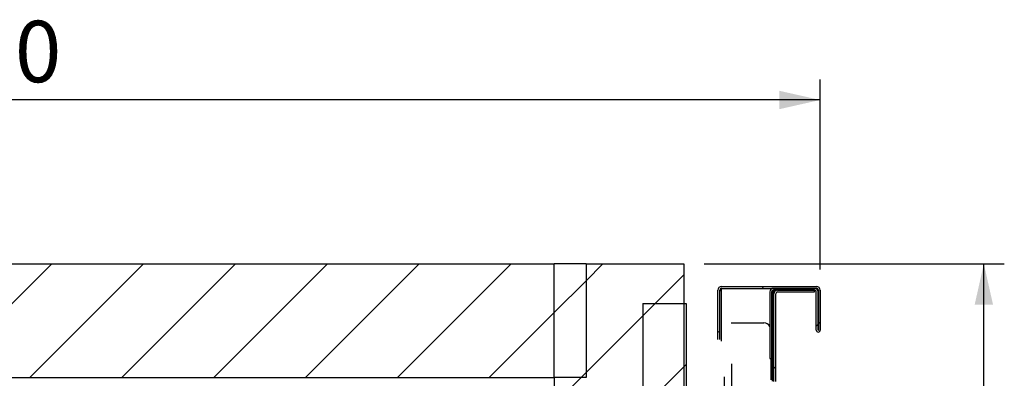
# Model space of a CAD drawing. Units: millimetres. Extents: x 32 to 410, y 30 to 279.
# Drawn here: x 250 to 298, y 237 to 255 of the extents above; entities that cross this region are included whole.
import ezdxf

# ---------------------------------------------------------------- set-up
doc = ezdxf.new("R2010")
doc.units = ezdxf.units.MM
doc.layers.add('FORMAT', color=7, linetype='Continuous')
doc.styles.add('SLDTEXTSTYLE0', font='TXT', dxfattribs={"width": 0.7})
doc.dimstyles.new('SLDDIMSTYLE0', dxfattribs={"dimtxt": 3, "dimasz": 2, "dimexe": 0, "dimexo": 0.0625, "dimgap": 0.75, "dimtad": 1, "dimdec": 1, "dimlfac": 9, "dimrnd": 1e-09, "dimzin": 12, "dimdsep": 46, "dimtxsty": 'SLDTEXTSTYLE0', "dimsah": 1, "dimcen": 0.09, "dimadec": 0, "dimazin": 3, "dimtfac": 1, "dimtdec": 1, "dimtofl": 0, "dimtmove": 0, "dimatfit": 3, "dimfxl": 1, "dimfrac": 2, "dimtolj": 1, "dimtzin": 12, "dimarcsym": 0})

# ---------------------------------------------------------------- blocks, each defined once
blk = doc.blocks.new('_D_12')
at = {"layer": 'FORMAT', "transparency": 16777216}
for p, q in [((283.588, 242.715), (298.255, 242.715)), ((297.255, 152.715), (297.255, 242.715)), ((277.088, 152.715), (298.255, 152.715))]:
    blk.add_line(p, q, dxfattribs=at)
for points in [[(297.255, 242.715), (296.805, 240.715), (297.705, 240.715)], [(297.255, 152.715), (297.705, 154.715), (296.805, 154.715)]]:
    blk.add_solid(points, dxfattribs=at)
at = {"layer": 'FORMAT', "transparency": 16777216, "insert": (293.388, 193.484), "char_height": 3, "attachment_point": 1, "rotation": 90, "style": 'SLDTEXTSTYLE0'}
blk.add_mtext('810', dxfattribs=at)
blk = doc.blocks.new('_D_13')
at = {"layer": 'FORMAT', "transparency": 16777216}
for p, q in [((212.588, 243.715), (212.588, 251.715)), ((289.255, 242.428), (289.255, 251.715)), ((289.255, 250.715), (212.588, 250.715))]:
    blk.add_line(p, q, dxfattribs=at)
for points in [[(212.588, 250.715), (214.588, 250.265), (214.588, 251.165)], [(289.255, 250.715), (287.255, 251.165), (287.255, 250.265)]]:
    blk.add_solid(points, dxfattribs=at)
at = {"layer": 'FORMAT', "transparency": 16777216, "insert": (245.35, 254.582), "char_height": 3, "attachment_point": 1, "style": 'SLDTEXTSTYLE0'}
blk.add_mtext('690', dxfattribs=at)
blk = doc.blocks.new('_D_14')
at = {"layer": 'FORMAT', "transparency": 16777216}
blk.add_line((218.922, 230.896), (283.144, 230.896), dxfattribs=at)
for points in [[(218.922, 230.896), (220.922, 230.446), (220.922, 231.346)], [(283.144, 230.896), (281.144, 231.346), (281.144, 230.446)]]:
    blk.add_solid(points, dxfattribs=at)
at = {"layer": 'FORMAT', "transparency": 16777216, "insert": (250.45, 234.763), "char_height": 3, "attachment_point": 1, "style": 'SLDTEXTSTYLE0'}
blk.add_mtext('578', dxfattribs=at)

msp = doc.modelspace()

# ---------------------------------------------------------------- hatches: boundary and pattern name
at = {"linetype": 'Continuous', "lineweight": 18}
h = msp.add_hatch(dxfattribs=at)
h.set_pattern_fill('ANSI31', angle=3e-322, style=0)
edge = h.paths.add_edge_path(flags=0)
edge.add_arc((284.433, 241.428), 0.178, 90, 180)
edge.add_line((284.255, 241.428), (284.255, 239.024))
edge.add_line((284.255, 239.024), (284.344, 239.024))
edge.add_line((284.344, 239.024), (284.344, 241.428))
edge.add_arc((284.433, 241.428), 0.0889, 90, 180, ccw=False)
edge.add_line((284.433, 241.516), (289.077, 241.516))
edge.add_arc((289.077, 241.428), 0.0889, 0, 90, ccw=False)
edge.add_line((289.166, 241.428), (289.166, 239.472))
edge.add_arc((289.161, 239.472), 0.00556, 180, 360, ccw=False)
edge.add_line((289.155, 239.472), (289.155, 241.338))
edge.add_arc((288.977, 241.338), 0.178, 0, 90)
edge.add_line((288.977, 241.515), (286.971, 241.515))
edge.add_arc((286.971, 241.338), 0.178, 90, 180)
edge.add_line((286.793, 241.338), (286.793, 238.093))
edge.add_line((286.793, 238.093), (286.882, 238.093))
edge.add_line((286.882, 238.093), (286.882, 241.338))
edge.add_arc((286.971, 241.338), 0.0889, 90, 180, ccw=False)
edge.add_line((286.971, 241.426), (288.977, 241.426))
edge.add_arc((288.977, 241.338), 0.0889, 0, 90, ccw=False)
edge.add_line((289.066, 241.338), (289.066, 239.472))
edge.add_arc((289.161, 239.472), 0.0944, 180, 360)
edge.add_line((289.255, 239.472), (289.255, 241.428))
edge.add_arc((289.077, 241.428), 0.178, 0, 90)
edge.add_line((289.077, 241.605), (284.433, 241.605))
h = msp.add_hatch(dxfattribs=at)
h.set_pattern_fill('ANSI31', angle=3e-322, style=0)
edge = h.paths.add_edge_path(flags=0)
edge.add_line((284.344, 172.315), (284.255, 172.315))
edge.add_line((284.255, 172.315), (284.255, 171.448))
edge.add_arc((284.433, 171.448), 0.178, 180, 270)
edge.add_line((284.433, 171.271), (289.077, 171.271))
edge.add_arc((289.077, 171.448), 0.178, 270, 360)
edge.add_line((289.255, 171.448), (289.255, 234.681))
edge.add_arc((289.077, 234.681), 0.178, 0, 45)
edge.add_line((289.203, 234.806), (287.108, 236.902))
edge.add_arc((287.171, 236.965), 0.0889, 180, 225, ccw=False)
edge.add_line((287.082, 236.965), (287.082, 241.249))
edge.add_arc((287.171, 241.249), 0.0889, 90, 180, ccw=False)
edge.add_line((287.171, 241.338), (288.971, 241.338))
edge.add_line((288.971, 241.338), (288.971, 241.426))
edge.add_line((288.971, 241.426), (287.171, 241.426))
edge.add_arc((287.171, 241.249), 0.178, 90, 180)
edge.add_line((286.993, 241.249), (286.993, 236.965))
edge.add_arc((287.171, 236.965), 0.178, 180, 225)
edge.add_line((287.045, 236.839), (289.14, 234.744))
edge.add_arc((289.077, 234.681), 0.0889, 0, 45, ccw=False)
edge.add_line((289.166, 234.681), (289.166, 171.448))
edge.add_arc((289.077, 171.448), 0.0889, 270, 360, ccw=False)
edge.add_line((289.077, 171.36), (284.433, 171.36))
edge.add_arc((284.433, 171.448), 0.0889, 180, 270, ccw=False)
edge.add_line((284.344, 171.448), (284.344, 172.315))
h = msp.add_hatch(dxfattribs=at)
h.set_pattern_fill('ANSI31', angle=3e-322, style=0)
edge = h.paths.add_edge_path(flags=0)
edge.add_line((284.255, 174.341), (284.255, 173.67))
edge.add_line((284.255, 173.67), (284.311, 173.67))
edge.add_line((284.311, 173.67), (284.311, 174.341))
edge.add_arc((284.148, 174.341), 0.162, 0, 90)
edge.add_line((284.148, 174.503), (283.306, 174.503))
edge.add_arc((283.306, 174.61), 0.107, 180, 270, ccw=False)
edge.add_line((283.2, 174.61), (283.2, 236.73))
edge.add_arc((283.306, 236.73), 0.107, 90, 180, ccw=False)
edge.add_line((283.306, 236.836), (284.148, 236.836))
edge.add_arc((284.148, 236.999), 0.162, 270, 360)
edge.add_line((284.311, 236.999), (284.311, 237.67))
edge.add_line((284.311, 237.67), (284.255, 237.67))
edge.add_line((284.255, 237.67), (284.255, 236.999))
edge.add_arc((284.148, 236.999), 0.107, 270, 360, ccw=False)
edge.add_line((284.148, 236.892), (283.306, 236.892))
edge.add_arc((283.306, 236.73), 0.162, 90, 180)
edge.add_line((283.144, 236.73), (283.144, 174.61))
edge.add_arc((283.306, 174.61), 0.162, 180, 270)
edge.add_line((283.306, 174.447), (284.148, 174.447))
edge.add_arc((284.148, 174.341), 0.107, 0, 90, ccw=False)
at = {"layer": 'FORMAT', "linetype": 'Continuous', "lineweight": 18}
h = msp.add_hatch(dxfattribs=at)
h.set_pattern_fill('ANSI31', color=256, angle=3e-322, style=0)
h.paths.add_polyline_path([(219.033, 242.715), (219.033, 237.16), (276.255, 237.16), (276.255, 242.715)], flags=0)
h = msp.add_hatch(dxfattribs=at)
h.set_pattern_fill('ANSI31', color=256, angle=3e-322, style=0)
h.paths.add_polyline_path([(276.255, 237.16), (277.811, 237.16), (277.811, 242.715), (276.255, 242.715)], flags=0)
h = msp.add_hatch(dxfattribs=at)
h.set_pattern_fill('ANSI31', color=256, angle=3e-322, style=0)
h.paths.add_polyline_path([(276.255, 237.16), (276.255, 236.271), (282.588, 236.271), (282.588, 242.715), (277.811, 242.715), (277.811, 237.16)], flags=0)
h = msp.add_hatch(dxfattribs=at)
h.set_pattern_fill('ANSI31', color=256, angle=3e-322, style=0)
h.paths.add_polyline_path([(282.7, 240.771), (280.588, 240.771), (280.588, 236.215), (282.7, 236.215)], flags=0)

# ---------------------------------------------------------------- linework, layer by layer
at = {"color": 7, "linetype": 'Continuous', "lineweight": 25}
for p, q in [((219.033, 242.715), (276.255, 242.715)), ((277.811, 242.715), (276.255, 242.715)), ((276.255, 237.16), (276.255, 242.715)), ((277.811, 242.715), (277.811, 237.16)), ((277.811, 242.715), (282.588, 242.715)), ((282.588, 242.715), (282.588, 236.271)), ((284.433, 241.605), (289.077, 241.605)), ((284.255, 239.024), (284.255, 241.428)), ((284.344, 239.024), (284.344, 241.428)), ((284.433, 241.516), (289.077, 241.516)), ((284.433, 241.515), (284.433, 241.471)), ((284.433, 241.515), (286.893, 241.515)), ((284.433, 238.941), (284.433, 241.471)), ((286.793, 241.338), (286.793, 238.093)), ((286.882, 241.338), (286.882, 238.093)), ((286.893, 241.515), (286.893, 241.497)), ((286.971, 241.515), (286.893, 241.515)), ((286.904, 241.396), (286.904, 236.98)), ((288.977, 241.515), (286.971, 241.515)), ((288.977, 241.426), (286.971, 241.426)), ((286.993, 241.249), (286.993, 241.426)), ((286.993, 236.965), (286.993, 241.249)), ((287.082, 241.403), (287.082, 241.426)), ((287.082, 236.965), (287.082, 241.249)), ((287.171, 241.426), (288.971, 241.426)), ((287.171, 241.338), (288.971, 241.338)), ((288.971, 241.338), (288.971, 241.426)), ((289.066, 239.472), (289.066, 241.338)), ((289.155, 239.472), (289.155, 241.338)), ((289.166, 241.428), (289.166, 239.472)), ((289.255, 241.428), (289.255, 239.472)), ((280.588, 240.771), (282.7, 240.771)), ((280.588, 240.771), (280.588, 236.215)), ((282.7, 240.771), (282.7, 236.215)), ((284.9, 239.824), (286.504, 239.824)), ((284.922, 237.83), (284.922, 173.509)), ((286.793, 238.093), (286.882, 238.093)), ((286.837, 238.093), (286.837, 237.046)), ((219.033, 237.16), (276.255, 237.16)), ((277.811, 237.16), (276.255, 237.16)), ((276.255, 237.16), (276.255, 236.271)), ((284.555, 237.197), (284.555, 174.142))]:
    msp.add_line(p, q, dxfattribs=at)
for centre, radius, start, end in [((284.433, 241.428), 0.178, 90, 180), ((289.077, 241.428), 0.178, 0, 90), ((284.433, 241.428), 0.0889, 90, 180), ((286.971, 241.338), 0.178, 90, 180), ((286.971, 241.338), 0.0889, 90, 180), ((287.171, 241.249), 0.178, 90, 180), ((287.171, 241.249), 0.0889, 90, 180), ((288.977, 241.338), 0.178, 0, 90), ((288.977, 241.338), 0.0889, 0, 90), ((289.077, 241.428), 0.0889, 0, 90), ((286.504, 239.491), 0.333, 29.9068, 90), ((289.161, 239.472), 0.0944, 180, 0), ((289.161, 239.472), 0.00556, 180, 0)]:
    msp.add_arc(centre, radius, start, end, dxfattribs=at)
for points, knots in [([(284.433, 241.471), (284.42, 241.463), (284.395, 241.447), (284.366, 241.424), (284.347, 241.402), (284.345, 241.388), (284.344, 241.382)], [0, 0, 0, 0, 0.274281, 0.52925, 0.784165, 1, 1, 1, 1]), ([(284.433, 241.471), (284.411, 241.464), (284.38, 241.455), (284.355, 241.445), (284.347, 241.442)], [0, 0, 0, 0, 0.689191, 1, 1, 1, 1])]:
    msp.add_open_spline(points, degree=3, knots=knots, dxfattribs=at)

# ---------------------------------------------------------------- dimensions: what is measured, and where the dimension line sits
at = {"layer": 'FORMAT'}
for base, p1, p2, picture, middle in [((212.588, 250.715), (289.255, 241.428), (212.588, 242.715), '_D_13', (249.581, 250.715)), ((283.144, 230.896), (218.922, 241.16), (283.144, 236.73), '_D_14', (254.682, 230.896))]:
    dim = msp.add_linear_dim(base=base, p1=p1, p2=p2, dimstyle='SLDDIMSTYLE0', dxfattribs=at)
    dim.commit()
    dim.dimension.update_dxf_attribs({"geometry": picture, "text_midpoint": middle, "dimtype": 160})
dim = msp.add_linear_dim(base=(297.255, 242.715), p1=(276.088, 152.715), p2=(282.588, 242.715), angle=90, dimstyle='SLDDIMSTYLE0', dxfattribs=at)
dim.commit()
dim.dimension.update_dxf_attribs({"geometry": '_D_12', "text_midpoint": (297.255, 197.715), "dimtype": 160})

doc.saveas('drawing.dxf')
